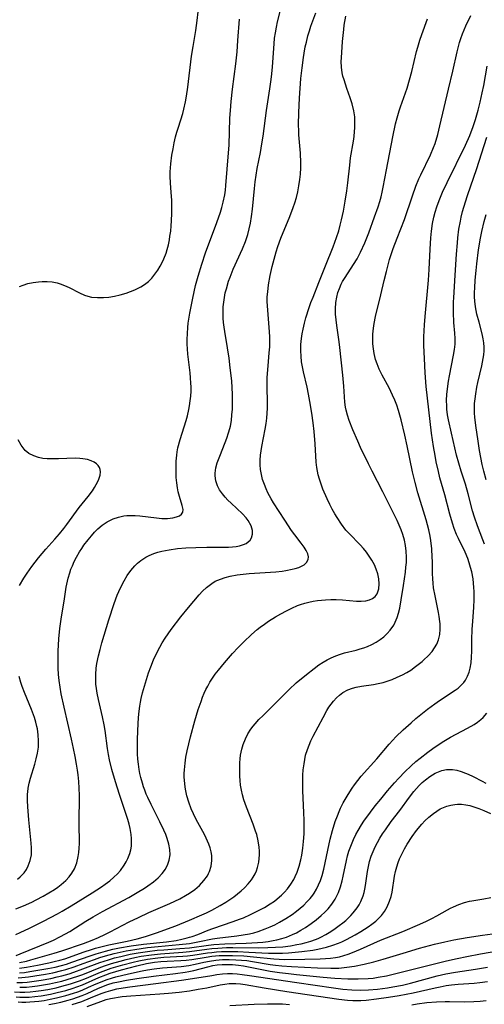
# Model space of a CAD drawing. Units: inches. Extents: x 2059445 to 2064891, y 232669 to 238075.
# Drawn here: x 2061309 to 2061375, y 232778 to 232917 of the extents above; entities that cross this region are included whole.
import ezdxf

# ---------------------------------------------------------------- set-up
doc = ezdxf.new("R2010")
doc.units = ezdxf.units.IN
doc.header["$MEASUREMENT"] = 0
doc.layers.add('c_01_T13S_R18E', color=103, linetype='Continuous')

msp = doc.modelspace()

# ---------------------------------------------------------------- linework, layer by layer
at = {"layer": 'c_01_T13S_R18E'}
for points in [[(2061308.87, 232787.91, 936), (2061309.51, 232788.19, 936), (2061310.82, 232788.8, 936), (2061312.79, 232789.79, 936), (2061314.75, 232790.84, 936), (2061315.42, 232791.21, 936), (2061316.66, 232791.94, 936), (2061319.65, 232793.79, 936), (2061320.93, 232794.63, 936), (2061321.46, 232795, 936), (2061322.13, 232795.51, 936), (2061322.69, 232795.99, 936), (2061323.21, 232796.49, 936), (2061323.62, 232796.96, 936), (2061324.15, 232797.69, 936), (2061324.43, 232798.15, 936), (2061324.67, 232798.63, 936), (2061324.94, 232799.33, 936), (2061325.07, 232799.86, 936), (2061325.16, 232800.4, 936), (2061325.19, 232800.89, 936), (2061325.19, 232801.45, 936), (2061325.15, 232802.01, 936), (2061325, 232802.85, 936), (2061324.85, 232803.48, 936), (2061324.67, 232804.12, 936), (2061324.4, 232805, 936), (2061323.5, 232807.65, 936), (2061322.91, 232809.45, 936), (2061322.42, 232811.18, 936), (2061322.1, 232812.57, 936), (2061321.95, 232813.3, 936), (2061321.8, 232814.17, 936), (2061321.46, 232816.7, 936), (2061321.34, 232817.48, 936), (2061321.1, 232818.6, 936), (2061320.53, 232821.07, 936), (2061320.35, 232821.94, 936), (2061320.24, 232822.59, 936), (2061320.17, 232823.23, 936), (2061320.14, 232823.92, 936), (2061320.15, 232824.6, 936), (2061320.21, 232825.46, 936), (2061320.3, 232826.14, 936), (2061320.51, 232827.2, 936), (2061320.75, 232828.12, 936), (2061321.01, 232829.04, 936), (2061321.99, 232832.28, 936), (2061322.75, 232834.62, 936), (2061323.18, 232835.77, 936), (2061323.4, 232836.3, 936), (2061323.75, 232837.07, 936), (2061324.14, 232837.8, 936), (2061324.59, 232838.56, 936), (2061325.09, 232839.27, 936), (2061325.65, 232839.92, 936), (2061326.04, 232840.31, 936), (2061326.47, 232840.67, 936), (2061327.2, 232841.15, 936), (2061327.68, 232841.39, 936), (2061328.34, 232841.66, 936), (2061328.88, 232841.83, 936), (2061329.45, 232841.98, 936), (2061330.49, 232842.18, 936), (2061331.68, 232842.34, 936), (2061332.84, 232842.45, 936), (2061334.25, 232842.51, 936), (2061335.8, 232842.54, 936), (2061337.85, 232842.53, 936), (2061338.85, 232842.55, 936), (2061339.41, 232842.59, 936), (2061339.92, 232842.65, 936), (2061340.4, 232842.75, 936), (2061340.97, 232842.92, 936), (2061341.32, 232843.08, 936), (2061341.63, 232843.28, 936), (2061341.9, 232843.55, 936), (2061342.1, 232843.85, 936), (2061342.25, 232844.39, 936), (2061342.24, 232844.88, 936), (2061342.05, 232845.54, 936), (2061341.62, 232846.32, 936), (2061341.36, 232846.67, 936), (2061340.83, 232847.24, 936), (2061339.2, 232848.76, 936), (2061338.77, 232849.17, 936), (2061338.36, 232849.61, 936), (2061337.98, 232850.06, 936), (2061337.6, 232850.61, 936), (2061337.31, 232851.19, 936), (2061337.08, 232851.88, 936), (2061336.98, 232852.59, 936), (2061336.98, 232853, 936), (2061337.02, 232853.36, 936), (2061337.08, 232853.71, 936), (2061337.27, 232854.42, 936), (2061337.7, 232855.63, 936), (2061338.59, 232857.9, 936), (2061338.87, 232858.69, 936), (2061339.04, 232859.28, 936), (2061339.11, 232859.61, 936), (2061339.25, 232860.39, 936), (2061339.34, 232861.19, 936), (2061339.4, 232862, 936), (2061339.43, 232863.22, 936), (2061339.41, 232864.11, 936), (2061339.37, 232865.01, 936), (2061339.3, 232865.98, 936), (2061339.1, 232867.85, 936), (2061338.92, 232869.22, 936), (2061338.71, 232870.65, 936), (2061338.31, 232872.96, 936), (2061338.22, 232873.58, 936), (2061338.15, 232874.21, 936), (2061338.1, 232874.85, 936), (2061338.08, 232875.5, 936), (2061338.11, 232876.46, 936), (2061338.18, 232877.12, 936), (2061338.27, 232877.76, 936), (2061338.4, 232878.39, 936), (2061338.55, 232878.99, 936), (2061338.87, 232880.07, 936), (2061339.07, 232880.64, 936), (2061339.52, 232881.74, 936), (2061340.81, 232884.63, 936), (2061341.23, 232885.65, 936), (2061341.57, 232886.65, 936), (2061341.78, 232887.45, 936), (2061341.95, 232888.26, 936), (2061342.1, 232889.2, 936), (2061342.23, 232890.21, 936), (2061342.5, 232893.15, 936), (2061342.61, 232894.08, 936), (2061342.74, 232895.01, 936), (2061342.91, 232895.95, 936), (2061343.36, 232898.21, 936), (2061343.56, 232899.44, 936), (2061343.72, 232900.52, 936), (2061344.19, 232904.14, 936), (2061344.66, 232907.17, 936), (2061344.85, 232908.52, 936), (2061344.95, 232909.29, 936), (2061345.05, 232910.28, 936), (2061345.27, 232913.52, 936), (2061345.35, 232914.31, 936), (2061345.46, 232915.1, 936), (2061345.59, 232915.89, 936), (2061345.75, 232916.62, 936), (2061346.4, 232919.23, 936)], [(2061308.88, 232791.56, 934), (2061309.98, 232791.98, 934), (2061311.12, 232792.49, 934), (2061311.74, 232792.79, 934), (2061312.74, 232793.31, 934), (2061313.55, 232793.78, 934), (2061314.34, 232794.27, 934), (2061314.81, 232794.61, 934), (2061315.27, 232794.96, 934), (2061315.93, 232795.55, 934), (2061316.38, 232796.04, 934), (2061316.77, 232796.57, 934), (2061317.13, 232797.2, 934), (2061317.46, 232798.03, 934), (2061317.68, 232798.92, 934), (2061317.76, 232799.47, 934), (2061317.81, 232800.09, 934), (2061317.83, 232800.73, 934), (2061317.82, 232803.6, 934), (2061317.84, 232807.54, 934), (2061317.81, 232808.57, 934), (2061317.75, 232809.52, 934), (2061317.66, 232810.46, 934), (2061317.58, 232811.1, 934), (2061317.45, 232811.94, 934), (2061317.25, 232813.01, 934), (2061317.02, 232814.15, 934), (2061316.72, 232815.49, 934), (2061315.67, 232819.97, 934), (2061315.28, 232821.86, 934), (2061315.12, 232822.8, 934), (2061314.99, 232823.76, 934), (2061314.9, 232824.61, 934), (2061314.85, 232825.46, 934), (2061314.82, 232826.18, 934), (2061314.82, 232826.93, 934), (2061314.85, 232827.88, 934), (2061314.95, 232829.6, 934), (2061315.09, 232831.09, 934), (2061315.26, 232832.4, 934), (2061315.75, 232835.27, 934), (2061315.99, 232836.88, 934), (2061316.15, 232837.77, 934), (2061316.24, 232838.15, 934), (2061316.47, 232838.91, 934), (2061316.65, 232839.42, 934), (2061316.85, 232839.92, 934), (2061317.12, 232840.53, 934), (2061317.42, 232841.13, 934), (2061317.85, 232841.87, 934), (2061318.16, 232842.36, 934), (2061318.48, 232842.83, 934), (2061319.05, 232843.59, 934), (2061319.52, 232844.16, 934), (2061319.97, 232844.65, 934), (2061320.44, 232845.12, 934), (2061321.06, 232845.65, 934), (2061321.73, 232846.1, 934), (2061322.04, 232846.28, 934), (2061322.6, 232846.54, 934), (2061323.34, 232846.79, 934), (2061324.1, 232846.95, 934), (2061324.54, 232847, 934), (2061325.04, 232847.03, 934), (2061325.7, 232847.01, 934), (2061326.37, 232846.96, 934), (2061328.72, 232846.68, 934), (2061329.45, 232846.61, 934), (2061330.24, 232846.6, 934), (2061330.64, 232846.62, 934), (2061331.01, 232846.67, 934), (2061331.52, 232846.8, 934), (2061331.95, 232846.98, 934), (2061332.24, 232847.2, 934), (2061332.43, 232847.5, 934), (2061332.47, 232847.86, 934), (2061332.34, 232848.44, 934), (2061331.95, 232849.67, 934), (2061331.77, 232850.35, 934), (2061331.66, 232850.89, 934), (2061331.56, 232851.61, 934), (2061331.49, 232852.36, 934), (2061331.46, 232853.04, 934), (2061331.45, 232853.86, 934), (2061331.48, 232854.69, 934), (2061331.55, 232855.52, 934), (2061331.62, 232856.01, 934), (2061331.73, 232856.57, 934), (2061332.02, 232857.74, 934), (2061332.87, 232860.43, 934), (2061333.05, 232861.07, 934), (2061333.25, 232861.94, 934), (2061333.35, 232862.47, 934), (2061333.46, 232863.16, 934), (2061333.53, 232863.85, 934), (2061333.57, 232864.54, 934), (2061333.57, 232865.14, 934), (2061333.56, 232865.67, 934), (2061333.51, 232866.41, 934), (2061333.44, 232867.15, 934), (2061333.13, 232869.76, 934), (2061333.07, 232870.52, 934), (2061333.03, 232871.17, 934), (2061333.02, 232871.85, 934), (2061333.05, 232872.69, 934), (2061333.11, 232873.54, 934), (2061333.17, 232874.12, 934), (2061333.4, 232875.53, 934), (2061333.82, 232877.66, 934), (2061334.21, 232879.43, 934), (2061334.56, 232880.76, 934), (2061335.07, 232882.45, 934), (2061335.6, 232884.04, 934), (2061337.21, 232888.33, 934), (2061337.73, 232889.81, 934), (2061337.91, 232890.43, 934), (2061338.11, 232891.2, 934), (2061338.31, 232892.22, 934), (2061338.41, 232892.88, 934), (2061338.48, 232893.54, 934), (2061338.87, 232898.18, 934), (2061338.92, 232899.24, 934), (2061339.05, 232903.05, 934), (2061339.11, 232904.15, 934), (2061339.21, 232905.41, 934), (2061339.4, 232907.15, 934), (2061339.87, 232910.7, 934), (2061340.05, 232912.41, 934), (2061340.18, 232914.02, 934), (2061340.39, 232917.02, 934)], [(2061308.94, 232784.98, 938), (2061309.49, 232785.18, 938), (2061313.55, 232786.85, 938), (2061314.17, 232787.13, 938), (2061315.1, 232787.58, 938), (2061315.88, 232788.01, 938), (2061316.47, 232788.36, 938), (2061318.74, 232789.78, 938), (2061319.79, 232790.41, 938), (2061321.11, 232791.16, 938), (2061324.81, 232793.15, 938), (2061325.97, 232793.82, 938), (2061327.02, 232794.47, 938), (2061327.5, 232794.79, 938), (2061328.28, 232795.37, 938), (2061328.93, 232795.92, 938), (2061329.5, 232796.52, 938), (2061329.69, 232796.75, 938), (2061329.91, 232797.07, 938), (2061330.26, 232797.72, 938), (2061330.5, 232798.41, 938), (2061330.61, 232799.17, 938), (2061330.59, 232799.9, 938), (2061330.45, 232800.67, 938), (2061330.22, 232801.44, 938), (2061330, 232802.04, 938), (2061329.75, 232802.64, 938), (2061329.19, 232803.81, 938), (2061327.93, 232806.27, 938), (2061327.47, 232807.23, 938), (2061327.26, 232807.7, 938), (2061327.04, 232808.27, 938), (2061326.86, 232808.76, 938), (2061326.71, 232809.26, 938), (2061326.49, 232810.07, 938), (2061326.36, 232810.63, 938), (2061326.26, 232811.2, 938), (2061326.15, 232811.93, 938), (2061326.08, 232812.66, 938), (2061326.03, 232813.42, 938), (2061326, 232814.16, 938), (2061326.02, 232815.5, 938), (2061326.06, 232816.51, 938), (2061326.13, 232817.77, 938), (2061326.23, 232819.02, 938), (2061326.36, 232820.14, 938), (2061326.45, 232820.67, 938), (2061326.55, 232821.19, 938), (2061326.74, 232822, 938), (2061327.14, 232823.42, 938), (2061327.59, 232824.83, 938), (2061327.9, 232825.69, 938), (2061328.29, 232826.67, 938), (2061328.83, 232827.84, 938), (2061329.16, 232828.46, 938), (2061329.51, 232829.06, 938), (2061329.92, 232829.72, 938), (2061330.79, 232830.94, 938), (2061332.15, 232832.71, 938), (2061333.23, 232834.05, 938), (2061334.7, 232835.8, 938), (2061335.18, 232836.32, 938), (2061335.73, 232836.85, 938), (2061336.1, 232837.16, 938), (2061336.49, 232837.44, 938), (2061336.99, 232837.73, 938), (2061337.72, 232838.05, 938), (2061338.38, 232838.27, 938), (2061339.08, 232838.44, 938), (2061340.09, 232838.62, 938), (2061340.92, 232838.74, 938), (2061341.77, 232838.83, 938), (2061345.53, 232839.08, 938), (2061346.39, 232839.18, 938), (2061346.91, 232839.25, 938), (2061347.83, 232839.43, 938), (2061348.23, 232839.53, 938), (2061348.76, 232839.69, 938), (2061349.22, 232839.89, 938), (2061349.5, 232840.05, 938), (2061349.86, 232840.39, 938), (2061350.07, 232840.79, 938), (2061350.11, 232841.17, 938), (2061350.02, 232841.61, 938), (2061349.81, 232842.06, 938), (2061349.51, 232842.53, 938), (2061349.1, 232843.1, 938), (2061348.19, 232844.29, 938), (2061347.74, 232844.91, 938), (2061346.77, 232846.33, 938), (2061345.18, 232848.79, 938), (2061344.85, 232849.35, 938), (2061344.4, 232850.2, 938), (2061344.14, 232850.78, 938), (2061343.91, 232851.36, 938), (2061343.66, 232852.07, 938), (2061343.48, 232852.78, 938), (2061343.36, 232853.49, 938), (2061343.31, 232854.16, 938), (2061343.32, 232854.83, 938), (2061343.37, 232855.51, 938), (2061343.44, 232856.11, 938), (2061343.54, 232856.73, 938), (2061344.01, 232859.17, 938), (2061344.15, 232860, 938), (2061344.25, 232860.73, 938), (2061344.31, 232861.46, 938), (2061344.35, 232862.14, 938), (2061344.36, 232862.89, 938), (2061344.31, 232865.18, 938), (2061344.32, 232866.48, 938), (2061344.42, 232868.12, 938), (2061344.59, 232869.93, 938), (2061344.65, 232870.81, 938), (2061344.67, 232871.48, 938), (2061344.67, 232872.2, 938), (2061344.64, 232872.91, 938), (2061344.55, 232874.13, 938), (2061344.37, 232875.97, 938), (2061344.33, 232876.58, 938), (2061344.31, 232877.2, 938), (2061344.32, 232877.87, 938), (2061344.37, 232878.54, 938), (2061344.49, 232879.53, 938), (2061344.74, 232880.85, 938), (2061345.02, 232882.14, 938), (2061345.27, 232883.14, 938), (2061345.58, 232884.21, 938), (2061345.81, 232884.93, 938), (2061346.23, 232886.1, 938), (2061347.48, 232889.17, 938), (2061347.96, 232890.43, 938), (2061348.19, 232891.1, 938), (2061348.42, 232891.87, 938), (2061348.6, 232892.64, 938), (2061348.78, 232893.52, 938), (2061348.91, 232894.41, 938), (2061348.98, 232895.17, 938), (2061349.02, 232896.06, 938), (2061349.03, 232896.75, 938), (2061348.98, 232898.13, 938), (2061348.77, 232900.69, 938), (2061348.74, 232901.28, 938), (2061348.72, 232902.09, 938), (2061348.76, 232903.83, 938), (2061348.87, 232905.88, 938), (2061349.06, 232908.62, 938), (2061349.21, 232910.16, 938), (2061349.4, 232911.59, 938), (2061349.5, 232912.2, 938), (2061349.67, 232913.11, 938), (2061349.82, 232913.78, 938), (2061350.05, 232914.68, 938), (2061350.25, 232915.36, 938), (2061350.47, 232916.03, 938), (2061351.16, 232917.89, 938)], [(2061309.38, 232879.32, 932), (2061309.89, 232879.5, 932), (2061310.59, 232879.71, 932), (2061311.3, 232879.87, 932), (2061312.07, 232879.98, 932), (2061312.59, 232880.02, 932), (2061313.31, 232880.02, 932), (2061314.01, 232879.95, 932), (2061314.71, 232879.82, 932), (2061315.13, 232879.7, 932), (2061315.75, 232879.47, 932), (2061316.39, 232879.16, 932), (2061317.83, 232878.39, 932), (2061318.57, 232878.07, 932), (2061319.02, 232877.93, 932), (2061319.56, 232877.82, 932), (2061320.39, 232877.75, 932), (2061321.23, 232877.75, 932), (2061321.97, 232877.82, 932), (2061322.77, 232877.94, 932), (2061323.56, 232878.12, 932), (2061324.43, 232878.37, 932), (2061325.06, 232878.59, 932), (2061325.67, 232878.84, 932), (2061325.94, 232878.96, 932), (2061326.5, 232879.25, 932), (2061327.03, 232879.59, 932), (2061327.59, 232880.03, 932), (2061328.03, 232880.47, 932), (2061328.48, 232881.03, 932), (2061328.9, 232881.62, 932), (2061329.22, 232882.16, 932), (2061329.49, 232882.67, 932), (2061329.73, 232883.2, 932), (2061330.04, 232884.02, 932), (2061330.2, 232884.53, 932), (2061330.37, 232885.19, 932), (2061330.51, 232885.87, 932), (2061330.6, 232886.39, 932), (2061330.7, 232887.12, 932), (2061330.78, 232887.86, 932), (2061330.83, 232888.59, 932), (2061330.87, 232889.66, 932), (2061330.87, 232890.57, 932), (2061330.85, 232891.48, 932), (2061330.78, 232892.56, 932), (2061330.67, 232893.94, 932), (2061330.63, 232894.81, 932), (2061330.63, 232895.5, 932), (2061330.67, 232896.06, 932), (2061330.72, 232896.62, 932), (2061330.88, 232897.81, 932), (2061331.04, 232898.7, 932), (2061331.2, 232899.55, 932), (2061331.4, 232900.4, 932), (2061331.57, 232901.05, 932), (2061331.79, 232901.8, 932), (2061332.4, 232903.71, 932), (2061332.57, 232904.3, 932), (2061332.81, 232905.37, 932), (2061332.95, 232906.16, 932), (2061333.13, 232907.43, 932), (2061333.64, 232911.8, 932), (2061333.85, 232913.17, 932), (2061334.24, 232915.42, 932), (2061334.45, 232916.83, 932), (2061334.56, 232918.03, 932)], [(2061309.38, 232783.96, 940), (2061310.37, 232784.17, 940), (2061310.98, 232784.33, 940), (2061314.29, 232785.29, 940), (2061315.35, 232785.61, 940), (2061318.41, 232786.67, 940), (2061319.63, 232787.12, 940), (2061320.51, 232787.49, 940), (2061321.4, 232787.9, 940), (2061322.16, 232788.28, 940), (2061324.87, 232789.69, 940), (2061326.16, 232790.33, 940), (2061327.61, 232791, 940), (2061330.56, 232792.3, 940), (2061331.99, 232792.97, 940), (2061332.8, 232793.4, 940), (2061333.36, 232793.75, 940), (2061334.09, 232794.28, 940), (2061334.75, 232794.85, 940), (2061335.39, 232795.54, 940), (2061335.87, 232796.19, 940), (2061336.04, 232796.51, 940), (2061336.18, 232796.81, 940), (2061336.41, 232797.56, 940), (2061336.51, 232798.34, 940), (2061336.49, 232799.04, 940), (2061336.4, 232799.59, 940), (2061336.26, 232800.13, 940), (2061336.08, 232800.67, 940), (2061335.72, 232801.51, 940), (2061335.48, 232802, 940), (2061334.31, 232804.13, 940), (2061333.9, 232804.93, 940), (2061333.57, 232805.66, 940), (2061333.25, 232806.56, 940), (2061332.99, 232807.49, 940), (2061332.83, 232808.2, 940), (2061332.75, 232808.72, 940), (2061332.68, 232809.23, 940), (2061332.62, 232810.1, 940), (2061332.62, 232810.61, 940), (2061332.63, 232811.12, 940), (2061332.72, 232812.06, 940), (2061332.85, 232812.93, 940), (2061333.02, 232813.8, 940), (2061333.5, 232815.78, 940), (2061334.11, 232818.03, 940), (2061334.59, 232819.63, 940), (2061334.98, 232820.78, 940), (2061335.2, 232821.38, 940), (2061335.43, 232821.94, 940), (2061335.66, 232822.46, 940), (2061335.92, 232822.96, 940), (2061336.22, 232823.49, 940), (2061336.59, 232824.06, 940), (2061336.99, 232824.63, 940), (2061337.42, 232825.19, 940), (2061338.28, 232826.25, 940), (2061339.4, 232827.54, 940), (2061340.2, 232828.39, 940), (2061341.02, 232829.21, 940), (2061342.1, 232830.24, 940), (2061342.91, 232830.93, 940), (2061343.33, 232831.27, 940), (2061343.9, 232831.69, 940), (2061344.49, 232832.1, 940), (2061345.46, 232832.72, 940), (2061346.21, 232833.16, 940), (2061347, 232833.58, 940), (2061347.79, 232833.96, 940), (2061348.59, 232834.3, 940), (2061348.99, 232834.44, 940), (2061349.59, 232834.63, 940), (2061350.19, 232834.79, 940), (2061350.78, 232834.91, 940), (2061351.38, 232835.01, 940), (2061352.52, 232835.14, 940), (2061353.29, 232835.17, 940), (2061354.04, 232835.18, 940), (2061354.93, 232835.14, 940), (2061356.88, 232834.93, 940), (2061357.53, 232834.91, 940), (2061358.22, 232834.98, 940), (2061358.7, 232835.1, 940), (2061359.13, 232835.3, 940), (2061359.53, 232835.61, 940), (2061359.78, 232835.96, 940), (2061360.04, 232836.68, 940), (2061360.09, 232837.36, 940), (2061360.03, 232838.1, 940), (2061359.88, 232838.8, 940), (2061359.67, 232839.44, 940), (2061359.4, 232840.07, 940), (2061359.05, 232840.73, 940), (2061358.69, 232841.29, 940), (2061358.3, 232841.82, 940), (2061357.85, 232842.36, 940), (2061357.38, 232842.87, 940), (2061355.83, 232844.46, 940), (2061355.39, 232844.96, 940), (2061354.75, 232845.8, 940), (2061354.14, 232846.71, 940), (2061353.81, 232847.25, 940), (2061353.45, 232847.9, 940), (2061353.11, 232848.56, 940), (2061352.73, 232849.38, 940), (2061352.16, 232850.72, 940), (2061351.9, 232851.42, 940), (2061351.66, 232852.12, 940), (2061351.49, 232852.75, 940), (2061351.38, 232853.25, 940), (2061351.29, 232853.78, 940), (2061351.21, 232854.52, 940), (2061351.06, 232857.13, 940), (2061350.92, 232858.88, 940), (2061350.79, 232860.08, 940), (2061350.59, 232861.46, 940), (2061350.32, 232863.08, 940), (2061350.13, 232864.14, 940), (2061349.93, 232865.09, 940), (2061349.41, 232867.28, 940), (2061349.22, 232868.23, 940), (2061349.15, 232868.69, 940), (2061349.07, 232869.46, 940), (2061349.02, 232870.24, 940), (2061349.04, 232871.14, 940), (2061349.12, 232871.99, 940), (2061349.23, 232872.64, 940), (2061349.36, 232873.3, 940), (2061349.56, 232874.15, 940), (2061349.75, 232874.87, 940), (2061350.2, 232876.34, 940), (2061350.44, 232877.03, 940), (2061350.76, 232877.82, 940), (2061351.6, 232879.85, 940), (2061352.52, 232882.24, 940), (2061353.6, 232884.88, 940), (2061354.08, 232886.2, 940), (2061354.38, 232887.15, 940), (2061354.59, 232887.94, 940), (2061354.79, 232888.73, 940), (2061355.04, 232889.92, 940), (2061355.3, 232891.34, 940), (2061355.53, 232892.81, 940), (2061355.66, 232893.94, 940), (2061355.93, 232896.4, 940), (2061356.06, 232897.43, 940), (2061356.46, 232899.82, 940), (2061356.54, 232900.46, 940), (2061356.62, 232901.18, 940), (2061356.65, 232901.68, 940), (2061356.67, 232902.45, 940), (2061356.64, 232903.22, 940), (2061356.52, 232904.1, 940), (2061356.28, 232905.07, 940), (2061356, 232905.91, 940), (2061355.52, 232907.24, 940), (2061355.13, 232908.44, 940), (2061354.98, 232908.99, 940), (2061354.88, 232909.45, 940), (2061354.77, 232910.22, 940), (2061354.74, 232911.03, 940), (2061354.75, 232911.55, 940), (2061354.93, 232913.88, 940), (2061355.09, 232915.54, 940), (2061355.16, 232916.15, 940), (2061355.37, 232917.43, 940)], [(2061309.4, 232782.51, 944), (2061310.12, 232782.58, 944), (2061310.84, 232782.68, 944), (2061311.69, 232782.82, 944), (2061313.41, 232783.13, 944), (2061314.4, 232783.33, 944), (2061315.33, 232783.56, 944), (2061316, 232783.75, 944), (2061316.78, 232784, 944), (2061319.34, 232784.92, 944), (2061320.18, 232785.2, 944), (2061321.5, 232785.59, 944), (2061322.56, 232785.85, 944), (2061323.47, 232786.03, 944), (2061325.13, 232786.31, 944), (2061326.89, 232786.54, 944), (2061330.09, 232786.9, 944), (2061331.47, 232787.09, 944), (2061332.26, 232787.24, 944), (2061333.04, 232787.43, 944), (2061333.36, 232787.52, 944), (2061333.75, 232787.64, 944), (2061334.52, 232787.94, 944), (2061335.96, 232788.52, 944), (2061336.65, 232788.78, 944), (2061339.5, 232789.74, 944), (2061340.4, 232790.07, 944), (2061340.95, 232790.28, 944), (2061341.96, 232790.72, 944), (2061343.19, 232791.34, 944), (2061343.9, 232791.73, 944), (2061344.72, 232792.23, 944), (2061345.31, 232792.64, 944), (2061345.69, 232792.93, 944), (2061346.3, 232793.45, 944), (2061346.74, 232793.89, 944), (2061347.16, 232794.37, 944), (2061347.63, 232795, 944), (2061348.04, 232795.68, 944), (2061348.25, 232796.09, 944), (2061348.51, 232796.69, 944), (2061348.8, 232797.55, 944), (2061349.03, 232798.43, 944), (2061349.17, 232799.13, 944), (2061349.31, 232800.09, 944), (2061349.42, 232801.05, 944), (2061349.49, 232802.12, 944), (2061349.51, 232802.73, 944), (2061349.5, 232803.98, 944), (2061349.47, 232805.13, 944), (2061349.31, 232808.18, 944), (2061349.3, 232809.66, 944), (2061349.33, 232810.41, 944), (2061349.38, 232811.15, 944), (2061349.49, 232812.01, 944), (2061349.59, 232812.61, 944), (2061349.72, 232813.21, 944), (2061349.96, 232814.03, 944), (2061350.2, 232814.64, 944), (2061350.46, 232815.24, 944), (2061350.79, 232815.9, 944), (2061352.17, 232818.54, 944), (2061352.72, 232819.52, 944), (2061353, 232819.97, 944), (2061353.31, 232820.41, 944), (2061353.64, 232820.83, 944), (2061354.05, 232821.28, 944), (2061354.49, 232821.69, 944), (2061354.97, 232822.05, 944), (2061355.68, 232822.41, 944), (2061356.31, 232822.64, 944), (2061356.86, 232822.79, 944), (2061357.57, 232822.94, 944), (2061359.28, 232823.2, 944), (2061359.95, 232823.31, 944), (2061360.64, 232823.47, 944), (2061361.2, 232823.64, 944), (2061361.92, 232823.9, 944), (2061362.63, 232824.19, 944), (2061363.39, 232824.56, 944), (2061363.96, 232824.88, 944), (2061364.52, 232825.21, 944), (2061365.22, 232825.7, 944), (2061366.15, 232826.44, 944), (2061366.39, 232826.66, 944), (2061366.99, 232827.24, 944), (2061367.53, 232827.85, 944), (2061367.89, 232828.35, 944), (2061368.19, 232828.87, 944), (2061368.45, 232829.49, 944), (2061368.62, 232830.21, 944), (2061368.69, 232830.96, 944), (2061368.68, 232831.74, 944), (2061368.65, 232832.06, 944), (2061368.55, 232832.78, 944), (2061368.45, 232833.34, 944), (2061367.95, 232835.66, 944), (2061367.76, 232836.8, 944), (2061367.68, 232837.47, 944), (2061367.63, 232838.1, 944), (2061367.6, 232838.82, 944), (2061367.59, 232840.54, 944), (2061367.57, 232841.15, 944), (2061367.49, 232842.33, 944), (2061367.36, 232843.47, 944), (2061367.26, 232844.09, 944), (2061367.07, 232845.01, 944), (2061366.7, 232846.39, 944), (2061365.52, 232850.23, 944), (2061365.14, 232851.68, 944), (2061364.79, 232853.19, 944), (2061364.04, 232856.85, 944), (2061363.71, 232858.34, 944), (2061363.18, 232860.52, 944), (2061362.81, 232861.81, 944), (2061362.55, 232862.58, 944), (2061362.28, 232863.27, 944), (2061361.98, 232863.96, 944), (2061361.47, 232865.01, 944), (2061360.51, 232866.8, 944), (2061360.08, 232867.67, 944), (2061359.78, 232868.41, 944), (2061359.58, 232869.03, 944), (2061359.38, 232869.87, 944), (2061359.27, 232870.53, 944), (2061359.21, 232871.21, 944), (2061359.19, 232871.9, 944), (2061359.21, 232872.6, 944), (2061359.27, 232873.41, 944), (2061359.37, 232874.1, 944), (2061359.56, 232875.09, 944), (2061360.32, 232878.13, 944), (2061360.78, 232880.15, 944), (2061361.1, 232881.43, 944), (2061361.56, 232883.1, 944), (2061362.07, 232884.68, 944), (2061362.6, 232886.12, 944), (2061363.63, 232888.75, 944), (2061364.77, 232892.11, 944), (2061365.27, 232893.46, 944), (2061365.69, 232894.47, 944), (2061365.95, 232895.04, 944), (2061367.31, 232897.87, 944), (2061367.75, 232898.92, 944), (2061367.95, 232899.49, 944), (2061368.33, 232900.72, 944), (2061368.65, 232901.96, 944), (2061369.85, 232907.15, 944), (2061370.45, 232909.68, 944), (2061371.08, 232912.42, 944), (2061371.42, 232913.71, 944), (2061371.6, 232914.29, 944), (2061371.83, 232914.92, 944), (2061372.3, 232916.08, 944), (2061372.98, 232917.54, 944)], [(2061309.4, 232783.19, 942), (2061310.37, 232783.32, 942), (2061311.94, 232783.6, 942), (2061313.51, 232783.91, 942), (2061314.3, 232784.09, 942), (2061315.08, 232784.29, 942), (2061315.76, 232784.49, 942), (2061318.49, 232785.47, 942), (2061319.54, 232785.81, 942), (2061320.09, 232785.97, 942), (2061320.65, 232786.12, 942), (2061321.97, 232786.44, 942), (2061324.59, 232786.99, 942), (2061325.97, 232787.3, 942), (2061327.14, 232787.62, 942), (2061328.7, 232788.14, 942), (2061331.43, 232789.16, 942), (2061333.34, 232789.93, 942), (2061335.07, 232790.67, 942), (2061335.73, 232790.97, 942), (2061336.48, 232791.35, 942), (2061337.68, 232792.01, 942), (2061338.48, 232792.49, 942), (2061339.59, 232793.24, 942), (2061340.12, 232793.64, 942), (2061340.62, 232794.06, 942), (2061341.09, 232794.5, 942), (2061341.62, 232795.06, 942), (2061342.09, 232795.65, 942), (2061342.34, 232796.02, 942), (2061342.6, 232796.48, 942), (2061342.79, 232796.91, 942), (2061342.94, 232797.35, 942), (2061343.13, 232798.14, 942), (2061343.19, 232798.64, 942), (2061343.23, 232799.15, 942), (2061343.22, 232799.69, 942), (2061343.18, 232800.24, 942), (2061343.04, 232801.13, 942), (2061342.83, 232802, 942), (2061342.67, 232802.51, 942), (2061342.33, 232803.47, 942), (2061341.38, 232805.9, 942), (2061341.02, 232806.92, 942), (2061340.82, 232807.6, 942), (2061340.66, 232808.28, 942), (2061340.55, 232808.99, 942), (2061340.48, 232809.62, 942), (2061340.45, 232810.24, 942), (2061340.43, 232811.2, 942), (2061340.46, 232812.14, 942), (2061340.5, 232812.68, 942), (2061340.56, 232813.21, 942), (2061340.72, 232814.04, 942), (2061340.92, 232814.73, 942), (2061341.23, 232815.52, 942), (2061341.59, 232816.21, 942), (2061342.01, 232816.87, 942), (2061342.31, 232817.28, 942), (2061342.6, 232817.63, 942), (2061343.14, 232818.24, 942), (2061343.72, 232818.82, 942), (2061345.23, 232820.3, 942), (2061346.73, 232821.83, 942), (2061347.39, 232822.47, 942), (2061348.39, 232823.4, 942), (2061349.82, 232824.61, 942), (2061350.9, 232825.45, 942), (2061351.56, 232825.93, 942), (2061352.2, 232826.34, 942), (2061352.76, 232826.66, 942), (2061353.33, 232826.95, 942), (2061353.98, 232827.23, 942), (2061354.64, 232827.46, 942), (2061355.18, 232827.62, 942), (2061356.83, 232828.03, 942), (2061357.41, 232828.19, 942), (2061357.94, 232828.35, 942), (2061358.45, 232828.55, 942), (2061359.07, 232828.83, 942), (2061359.66, 232829.15, 942), (2061360.22, 232829.52, 942), (2061360.74, 232829.92, 942), (2061361.21, 232830.36, 942), (2061361.64, 232830.84, 942), (2061362.13, 232831.56, 942), (2061362.34, 232831.96, 942), (2061362.62, 232832.61, 942), (2061362.82, 232833.26, 942), (2061362.98, 232833.93, 942), (2061363.2, 232835.12, 942), (2061363.52, 232837.15, 942), (2061363.78, 232839.03, 942), (2061363.86, 232839.71, 942), (2061363.92, 232840.4, 942), (2061363.94, 232841.12, 942), (2061363.9, 232841.97, 942), (2061363.79, 232842.77, 942), (2061363.63, 232843.55, 942), (2061363.41, 232844.33, 942), (2061363.18, 232844.99, 942), (2061362.91, 232845.65, 942), (2061362.61, 232846.31, 942), (2061361.93, 232847.72, 942), (2061360.62, 232850.34, 942), (2061359.1, 232853.24, 942), (2061358.56, 232854.29, 942), (2061357.46, 232856.58, 942), (2061357.06, 232857.48, 942), (2061356.38, 232859.09, 942), (2061355.86, 232860.43, 942), (2061355.62, 232861.15, 942), (2061355.42, 232861.88, 942), (2061355.33, 232862.27, 942), (2061355.24, 232863.01, 942), (2061355.11, 232865.23, 942), (2061354.97, 232866.82, 942), (2061354.56, 232870.69, 942), (2061354.45, 232871.52, 942), (2061354.1, 232873.82, 942), (2061354.01, 232874.6, 942), (2061353.94, 232875.39, 942), (2061353.92, 232876.17, 942), (2061353.98, 232877.06, 942), (2061354.11, 232877.82, 942), (2061354.27, 232878.44, 942), (2061354.48, 232879.04, 942), (2061354.74, 232879.63, 942), (2061354.93, 232880.01, 942), (2061355.27, 232880.56, 942), (2061356.48, 232882.39, 942), (2061356.97, 232883.21, 942), (2061357.47, 232884.17, 942), (2061358.04, 232885.46, 942), (2061358.61, 232886.89, 942), (2061359.43, 232889.11, 942), (2061359.93, 232890.55, 942), (2061360.16, 232891.29, 942), (2061360.35, 232891.96, 942), (2061360.5, 232892.59, 942), (2061360.66, 232893.31, 942), (2061361.11, 232895.74, 942), (2061362.01, 232900.43, 942), (2061362.4, 232902.24, 942), (2061362.61, 232903.07, 942), (2061362.9, 232904.06, 942), (2061363.09, 232904.65, 942), (2061364.02, 232907.29, 942), (2061364.37, 232908.43, 942), (2061364.68, 232909.61, 942), (2061365.34, 232912.45, 942), (2061365.51, 232913.08, 942), (2061365.8, 232914.03, 942), (2061366.09, 232914.84, 942), (2061366.9, 232917.05, 942)], [(2061366.39, 232871, 946), (2061366.39, 232872.2, 946), (2061366.47, 232873.89, 946), (2061366.55, 232875.06, 946), (2061367.01, 232880.19, 946), (2061367.11, 232881.7, 946), (2061367.26, 232884.59, 946), (2061367.38, 232886.16, 946), (2061367.47, 232887.1, 946), (2061367.61, 232888.17, 946), (2061367.79, 232889.08, 946), (2061367.98, 232889.81, 946), (2061368.2, 232890.54, 946), (2061368.52, 232891.42, 946), (2061369.02, 232892.61, 946), (2061369.67, 232893.99, 946), (2061372.26, 232899.26, 946), (2061372.84, 232900.59, 946), (2061373.31, 232901.85, 946), (2061373.64, 232902.86, 946), (2061374.02, 232904.19, 946), (2061374.3, 232905.31, 946), (2061374.61, 232906.61, 946), (2061374.82, 232907.67, 946), (2061375.28, 232910.37, 946)], [(2061374.93, 232842.95, 948), (2061374.71, 232843.57, 948), (2061373.95, 232845.54, 948), (2061373.51, 232846.77, 948), (2061373.24, 232847.66, 948), (2061372.64, 232850.08, 948), (2061372.23, 232851.43, 948), (2061371.63, 232853.26, 948), (2061371.31, 232854.38, 948), (2061371, 232855.54, 948), (2061370.26, 232858.61, 948), (2061369.85, 232860.49, 948), (2061369.73, 232861.23, 948), (2061369.63, 232861.99, 948), (2061369.6, 232862.45, 948), (2061369.58, 232863.27, 948), (2061369.61, 232864.08, 948), (2061369.69, 232864.89, 948), (2061369.83, 232865.94, 948), (2061369.97, 232866.69, 948), (2061370.57, 232869.62, 948), (2061370.7, 232870.4, 948), (2061370.77, 232871.17, 948), (2061370.77, 232871.95, 948), (2061370.73, 232872.74, 948), (2061370.62, 232874.24, 948), (2061370.55, 232875.66, 948), (2061370.56, 232877.16, 948), (2061370.58, 232877.72, 948), (2061370.81, 232880.89, 948), (2061370.99, 232883.86, 948), (2061371.1, 232885.48, 948), (2061371.17, 232886.15, 948), (2061371.32, 232887.37, 948), (2061371.52, 232888.53, 948), (2061371.64, 232889.09, 948), (2061371.83, 232889.89, 948), (2061372.24, 232891.24, 948), (2061372.54, 232892.15, 948), (2061373.44, 232894.72, 948), (2061373.82, 232895.82, 948), (2061375.23, 232900.35, 948)], [(2061375.17, 232852.02, 950), (2061374.83, 232853.25, 950), (2061374.61, 232854.18, 950), (2061374.41, 232855.18, 950), (2061374.23, 232856.18, 950), (2061374.03, 232857.48, 950), (2061373.71, 232859.71, 950), (2061373.57, 232860.86, 950), (2061373.53, 232861.42, 950), (2061373.51, 232862.18, 950), (2061373.53, 232862.81, 950), (2061373.59, 232863.48, 950), (2061373.68, 232864.16, 950), (2061373.85, 232865.12, 950), (2061373.99, 232865.78, 950), (2061374.55, 232868.13, 950), (2061374.75, 232869.15, 950), (2061374.82, 232869.69, 950), (2061374.87, 232870.22, 950), (2061374.88, 232870.74, 950), (2061374.84, 232871.38, 950), (2061374.76, 232871.92, 950), (2061374.6, 232872.62, 950), (2061374.15, 232874.26, 950), (2061373.86, 232875.39, 950), (2061373.66, 232876.45, 950), (2061373.56, 232877.22, 950), (2061373.53, 232877.83, 950), (2061373.53, 232878.47, 950), (2061373.56, 232879.13, 950), (2061373.63, 232880.2, 950), (2061373.74, 232881.54, 950), (2061373.83, 232882.48, 950), (2061374.1, 232884.47, 950), (2061374.38, 232886.13, 950), (2061374.57, 232887.06, 950), (2061374.89, 232888.46, 950), (2061375.17, 232889.48, 950)], [(2061309.19, 232781.82, 946), (2061309.74, 232781.85, 946), (2061310.64, 232781.94, 946), (2061311.54, 232782.07, 946), (2061313.05, 232782.32, 946), (2061314.08, 232782.53, 946), (2061315.34, 232782.82, 946), (2061315.94, 232782.99, 946), (2061317.09, 232783.35, 946), (2061318.36, 232783.81, 946), (2061319.95, 232784.4, 946), (2061320.71, 232784.67, 946), (2061321.5, 232784.92, 946), (2061322.72, 232785.24, 946), (2061324.44, 232785.61, 946), (2061325.64, 232785.82, 946), (2061327.43, 232786.07, 946), (2061328.95, 232786.23, 946), (2061331.9, 232786.49, 946), (2061333.34, 232786.67, 946), (2061334.77, 232786.93, 946), (2061336.58, 232787.29, 946), (2061337.25, 232787.39, 946), (2061340, 232787.71, 946), (2061340.91, 232787.85, 946), (2061341.81, 232788.03, 946), (2061342.41, 232788.17, 946), (2061343.03, 232788.35, 946), (2061344.03, 232788.7, 946), (2061344.71, 232788.98, 946), (2061345.37, 232789.28, 946), (2061346.04, 232789.64, 946), (2061346.92, 232790.17, 946), (2061347.8, 232790.75, 946), (2061348.41, 232791.2, 946), (2061348.94, 232791.62, 946), (2061349.45, 232792.06, 946), (2061349.91, 232792.51, 946), (2061350.34, 232792.99, 946), (2061350.73, 232793.49, 946), (2061350.92, 232793.76, 946), (2061351.25, 232794.32, 946), (2061351.54, 232794.91, 946), (2061351.79, 232795.52, 946), (2061352.03, 232796.23, 946), (2061352.27, 232797.14, 946), (2061352.83, 232799.8, 946), (2061353.19, 232801.38, 946), (2061353.5, 232802.58, 946), (2061353.9, 232803.86, 946), (2061354.19, 232804.64, 946), (2061354.45, 232805.27, 946), (2061354.65, 232805.73, 946), (2061355.02, 232806.47, 946), (2061355.43, 232807.19, 946), (2061355.7, 232807.65, 946), (2061356.28, 232808.56, 946), (2061356.6, 232809.01, 946), (2061357.06, 232809.64, 946), (2061357.55, 232810.24, 946), (2061359.74, 232812.67, 946), (2061361.51, 232814.76, 946), (2061361.99, 232815.31, 946), (2061362.43, 232815.78, 946), (2061363.47, 232816.79, 946), (2061364.57, 232817.78, 946), (2061365.24, 232818.37, 946), (2061366.91, 232819.69, 946), (2061367.93, 232820.46, 946), (2061368.58, 232820.91, 946), (2061370.79, 232822.36, 946), (2061371.2, 232822.66, 946), (2061371.75, 232823.16, 946), (2061372.02, 232823.46, 946), (2061372.25, 232823.79, 946), (2061372.55, 232824.35, 946), (2061372.75, 232824.9, 946), (2061372.91, 232825.48, 946), (2061373.04, 232826.25, 946), (2061373.11, 232827.01, 946), (2061373.13, 232827.86, 946), (2061373.15, 232829.48, 946), (2061373.19, 232830.96, 946), (2061373.26, 232832.08, 946), (2061373.42, 232834.1, 946), (2061373.47, 232835.14, 946), (2061373.47, 232836.27, 946), (2061373.44, 232836.86, 946), (2061373.38, 232837.47, 946), (2061373.31, 232838.08, 946), (2061373.12, 232839.08, 946), (2061372.96, 232839.7, 946), (2061372.78, 232840.32, 946), (2061372.56, 232840.94, 946), (2061372.18, 232841.82, 946), (2061371.25, 232843.75, 946), (2061370.98, 232844.35, 946), (2061370.66, 232845.17, 946), (2061370.41, 232845.91, 946), (2061370.02, 232847.21, 946), (2061369.32, 232849.94, 946), (2061368.65, 232852.32, 946), (2061368.42, 232853.22, 946), (2061368.12, 232854.57, 946), (2061367.95, 232855.47, 946), (2061367.73, 232856.75, 946), (2061367.46, 232858.6, 946), (2061366.71, 232865.18, 946), (2061366.56, 232867.15, 946), (2061366.45, 232869.13, 946), (2061366.39, 232871, 946)], [(2061309.38, 232837.14, 932), (2061310.02, 232838.19, 932), (2061310.49, 232838.89, 932), (2061311.12, 232839.8, 932), (2061311.58, 232840.42, 932), (2061312.06, 232841.03, 932), (2061313.12, 232842.26, 932), (2061314.38, 232843.67, 932), (2061315.03, 232844.42, 932), (2061315.64, 232845.18, 932), (2061316.05, 232845.72, 932), (2061317.78, 232848.12, 932), (2061319.07, 232849.71, 932), (2061319.67, 232850.5, 932), (2061319.96, 232850.94, 932), (2061320.21, 232851.37, 932), (2061320.53, 232852, 932), (2061320.77, 232852.71, 932), (2061320.82, 232853.15, 932), (2061320.77, 232853.5, 932), (2061320.65, 232853.78, 932), (2061320.49, 232854.05, 932), (2061320.24, 232854.3, 932), (2061319.94, 232854.52, 932), (2061319.49, 232854.74, 932), (2061318.97, 232854.89, 932), (2061318.33, 232855.01, 932), (2061317.89, 232855.06, 932), (2061317.22, 232855.08, 932), (2061314.91, 232855.01, 932), (2061313.92, 232855, 932), (2061313.3, 232855.02, 932), (2061312.69, 232855.07, 932), (2061312.07, 232855.19, 932), (2061311.4, 232855.41, 932), (2061310.73, 232855.77, 932), (2061310.21, 232856.2, 932), (2061309.91, 232856.53, 932), (2061309.63, 232856.92, 932), (2061309.22, 232857.68, 932)], [(2061309.11, 232795.74, 932), (2061309.48, 232796.05, 932), (2061310.04, 232796.63, 932), (2061310.36, 232797.09, 932), (2061310.63, 232797.59, 932), (2061310.92, 232798.37, 932), (2061311.07, 232799.16, 932), (2061311.1, 232799.64, 932), (2061311.1, 232800.13, 932), (2061311.05, 232800.81, 932), (2061310.69, 232804.09, 932), (2061310.55, 232805.93, 932), (2061310.51, 232806.81, 932), (2061310.53, 232807.69, 932), (2061310.56, 232808.02, 932), (2061310.63, 232808.56, 932), (2061310.77, 232809.26, 932), (2061310.94, 232809.95, 932), (2061311.54, 232811.93, 932), (2061311.76, 232812.69, 932), (2061311.93, 232813.47, 932), (2061312.05, 232814.36, 932), (2061312.08, 232815.22, 932), (2061312.04, 232816.08, 932), (2061311.92, 232816.94, 932), (2061311.86, 232817.25, 932), (2061311.7, 232817.88, 932), (2061311.51, 232818.5, 932), (2061311.1, 232819.63, 932), (2061310.11, 232822.04, 932), (2061309.78, 232822.91, 932), (2061309.58, 232823.48, 932), (2061309.34, 232824.29, 932)], [(2061309.01, 232781.15, 948), (2061309.8, 232781.17, 948), (2061310.46, 232781.21, 948), (2061311.13, 232781.29, 948), (2061312.44, 232781.49, 948), (2061313.79, 232781.73, 948), (2061314.72, 232781.93, 948), (2061315.34, 232782.08, 948), (2061316.41, 232782.39, 948), (2061317.07, 232782.6, 948), (2061318.34, 232783.06, 948), (2061320.7, 232783.96, 948), (2061321.93, 232784.37, 948), (2061322.79, 232784.61, 948), (2061323.66, 232784.83, 948), (2061325.01, 232785.13, 948), (2061326.11, 232785.33, 948), (2061327.43, 232785.54, 948), (2061328.8, 232785.69, 948), (2061329.72, 232785.77, 948), (2061332, 232785.93, 948), (2061333.35, 232786.05, 948), (2061336.01, 232786.42, 948), (2061336.79, 232786.5, 948), (2061338.31, 232786.59, 948), (2061341.34, 232786.69, 948), (2061342.95, 232786.78, 948), (2061343.69, 232786.85, 948), (2061344.42, 232786.94, 948), (2061345.15, 232787.06, 948), (2061345.66, 232787.16, 948), (2061346.36, 232787.34, 948), (2061347.04, 232787.56, 948), (2061347.87, 232787.91, 948), (2061348.41, 232788.17, 948), (2061349.06, 232788.53, 948), (2061349.7, 232788.92, 948), (2061350.48, 232789.45, 948), (2061351.22, 232790.01, 948), (2061351.93, 232790.61, 948), (2061352.41, 232791.07, 948), (2061352.87, 232791.55, 948), (2061353.4, 232792.2, 948), (2061353.87, 232792.89, 948), (2061354.18, 232793.45, 948), (2061354.37, 232793.86, 948), (2061354.65, 232794.66, 948), (2061354.87, 232795.48, 948), (2061355.02, 232796.16, 948), (2061355.46, 232798.36, 948), (2061355.62, 232799.01, 948), (2061355.81, 232799.66, 948), (2061356.16, 232800.62, 948), (2061356.46, 232801.32, 948), (2061356.79, 232802.01, 948), (2061357.1, 232802.59, 948), (2061357.59, 232803.39, 948), (2061357.91, 232803.88, 948), (2061358.84, 232805.17, 948), (2061359.52, 232806.05, 948), (2061360.3, 232807.01, 948), (2061361.27, 232808.18, 948), (2061362.26, 232809.32, 948), (2061362.86, 232809.97, 948), (2061363.72, 232810.86, 948), (2061364.6, 232811.7, 948), (2061365.27, 232812.3, 948), (2061365.86, 232812.79, 948), (2061366.95, 232813.63, 948), (2061367.66, 232814.16, 948), (2061368.66, 232814.86, 948), (2061369.19, 232815.2, 948), (2061370.15, 232815.77, 948), (2061372.53, 232817.02, 948), (2061373.45, 232817.54, 948), (2061373.95, 232817.86, 948), (2061374.42, 232818.23, 948), (2061374.72, 232818.52, 948), (2061375.23, 232819.15, 948)], [(2061309.42, 232780.47, 950), (2061310.37, 232780.5, 950), (2061311.16, 232780.57, 950), (2061311.94, 232780.68, 950), (2061313.61, 232780.96, 950), (2061314.48, 232781.14, 950), (2061315.36, 232781.35, 950), (2061316.13, 232781.56, 950), (2061316.88, 232781.79, 950), (2061317.63, 232782.05, 950), (2061318.31, 232782.3, 950), (2061320.85, 232783.32, 950), (2061321.52, 232783.56, 950), (2061322.36, 232783.83, 950), (2061323.58, 232784.18, 950), (2061324.43, 232784.4, 950), (2061325.66, 232784.68, 950), (2061326.55, 232784.85, 950), (2061327.98, 232785.07, 950), (2061329.27, 232785.2, 950), (2061332.42, 232785.41, 950), (2061333.34, 232785.5, 950), (2061335.78, 232785.85, 950), (2061336.5, 232785.94, 950), (2061337.33, 232786.01, 950), (2061338.55, 232786.07, 950), (2061339.46, 232786.08, 950), (2061343.03, 232786.06, 950), (2061344.38, 232786.07, 950), (2061345.46, 232786.11, 950), (2061346.52, 232786.2, 950), (2061347.6, 232786.34, 950), (2061348.46, 232786.49, 950), (2061349.1, 232786.62, 950), (2061349.78, 232786.79, 950), (2061350.46, 232786.99, 950), (2061351.12, 232787.22, 950), (2061351.47, 232787.37, 950), (2061351.84, 232787.53, 950), (2061352.57, 232787.92, 950), (2061353.29, 232788.36, 950), (2061353.88, 232788.75, 950), (2061354.45, 232789.17, 950), (2061354.95, 232789.57, 950), (2061355.36, 232789.91, 950), (2061355.76, 232790.27, 950), (2061356.1, 232790.62, 950), (2061356.43, 232790.97, 950), (2061356.97, 232791.66, 950), (2061357.26, 232792.1, 950), (2061357.51, 232792.57, 950), (2061357.84, 232793.36, 950), (2061357.97, 232793.82, 950), (2061358.07, 232794.3, 950), (2061358.16, 232794.84, 950), (2061358.44, 232796.8, 950), (2061358.57, 232797.51, 950), (2061358.74, 232798.22, 950), (2061358.96, 232798.96, 950), (2061359.22, 232799.64, 950), (2061359.52, 232800.3, 950), (2061359.84, 232800.91, 950), (2061360.19, 232801.51, 950), (2061360.56, 232802.1, 950), (2061360.97, 232802.7, 950), (2061361.79, 232803.84, 950), (2061362.98, 232805.43, 950), (2061364.35, 232807.31, 950), (2061364.96, 232808.09, 950), (2061365.33, 232808.52, 950), (2061365.72, 232808.93, 950), (2061366.16, 232809.35, 950), (2061366.61, 232809.74, 950), (2061367.24, 232810.21, 950), (2061367.97, 232810.65, 950), (2061368.43, 232810.87, 950), (2061368.9, 232811.03, 950), (2061369.59, 232811.17, 950), (2061370.42, 232811.18, 950), (2061371.03, 232811.08, 950), (2061371.65, 232810.91, 950), (2061372.25, 232810.68, 950), (2061372.61, 232810.53, 950), (2061373.33, 232810.18, 950), (2061374.59, 232809.53, 950), (2061375.12, 232809.27, 950)], [(2061308.71, 232779.82, 952), (2061309.43, 232779.78, 952), (2061310.16, 232779.78, 952), (2061310.9, 232779.83, 952), (2061311.69, 232779.92, 952), (2061312.43, 232780.02, 952), (2061313.38, 232780.18, 952), (2061314.55, 232780.42, 952), (2061315.35, 232780.61, 952), (2061316.56, 232780.95, 952), (2061317.84, 232781.38, 952), (2061318.83, 232781.78, 952), (2061320.83, 232782.63, 952), (2061321.54, 232782.9, 952), (2061322.3, 232783.16, 952), (2061323.97, 232783.66, 952), (2061325.43, 232784.04, 952), (2061326.2, 232784.22, 952), (2061327.45, 232784.45, 952), (2061328.88, 232784.63, 952), (2061329.75, 232784.71, 952), (2061332.39, 232784.86, 952), (2061333.08, 232784.92, 952), (2061333.8, 232785.01, 952), (2061335.89, 232785.33, 952), (2061336.5, 232785.4, 952), (2061337.18, 232785.46, 952), (2061337.87, 232785.5, 952), (2061338.74, 232785.53, 952), (2061340.16, 232785.51, 952), (2061341.71, 232785.45, 952), (2061344.47, 232785.3, 952), (2061345.45, 232785.28, 952), (2061346.47, 232785.3, 952), (2061347.32, 232785.34, 952), (2061349.19, 232785.51, 952), (2061350.73, 232785.72, 952), (2061351.43, 232785.85, 952), (2061352.05, 232785.98, 952), (2061352.67, 232786.13, 952), (2061353.53, 232786.4, 952), (2061354.37, 232786.71, 952), (2061354.83, 232786.9, 952), (2061355.5, 232787.22, 952), (2061356.69, 232787.86, 952), (2061357.49, 232788.33, 952), (2061358.52, 232788.99, 952), (2061359.07, 232789.37, 952), (2061359.59, 232789.79, 952), (2061360, 232790.16, 952), (2061360.43, 232790.62, 952), (2061360.84, 232791.16, 952), (2061361.23, 232791.84, 952), (2061361.56, 232792.6, 952), (2061361.77, 232793.28, 952), (2061361.9, 232793.88, 952), (2061362.24, 232796.14, 952), (2061362.38, 232796.8, 952), (2061362.56, 232797.46, 952), (2061362.76, 232798.05, 952), (2061362.96, 232798.57, 952), (2061363.18, 232799.08, 952), (2061363.65, 232800, 952), (2061364.02, 232800.64, 952), (2061364.72, 232801.72, 952), (2061365.35, 232802.58, 952), (2061366.1, 232803.47, 952), (2061366.53, 232803.93, 952), (2061367.1, 232804.47, 952), (2061367.74, 232805, 952), (2061368.2, 232805.33, 952), (2061368.68, 232805.62, 952), (2061369.14, 232805.85, 952), (2061369.62, 232806.04, 952), (2061370.17, 232806.18, 952), (2061370.73, 232806.27, 952), (2061371.1, 232806.3, 952), (2061371.69, 232806.29, 952), (2061372.28, 232806.22, 952), (2061372.85, 232806.1, 952), (2061373.41, 232805.94, 952), (2061374.13, 232805.69, 952), (2061374.85, 232805.4, 952), (2061375.75, 232804.98, 952)], [(2061308.93, 232779.12, 954), (2061309.44, 232779.08, 954), (2061309.96, 232779.07, 954), (2061310.75, 232779.1, 954), (2061311.54, 232779.17, 954), (2061312.43, 232779.29, 954), (2061313.74, 232779.52, 954), (2061314.68, 232779.72, 954), (2061315.91, 232780.03, 954), (2061316.96, 232780.35, 954), (2061317.46, 232780.52, 954), (2061318.25, 232780.83, 954), (2061320.58, 232781.84, 954), (2061321.56, 232782.23, 954), (2061322.19, 232782.45, 954), (2061323.78, 232782.93, 954), (2061325.95, 232783.51, 954), (2061327.27, 232783.81, 954), (2061328.42, 232784, 954), (2061329.32, 232784.1, 954), (2061330.21, 232784.17, 954), (2061332.13, 232784.25, 954), (2061332.88, 232784.3, 954), (2061333.66, 232784.39, 954), (2061335.72, 232784.74, 954), (2061336.51, 232784.85, 954), (2061337.53, 232784.94, 954), (2061338.4, 232784.98, 954), (2061339.43, 232784.97, 954), (2061340.99, 232784.9, 954), (2061342.39, 232784.78, 954), (2061345.23, 232784.48, 954), (2061345.99, 232784.43, 954), (2061346.69, 232784.41, 954), (2061349.59, 232784.43, 954), (2061351.77, 232784.48, 954), (2061352.5, 232784.52, 954), (2061353.21, 232784.58, 954), (2061353.92, 232784.68, 954), (2061354.47, 232784.78, 954), (2061355.1, 232784.95, 954), (2061355.72, 232785.15, 954), (2061356.34, 232785.39, 954), (2061357.47, 232785.87, 954), (2061360.29, 232787.12, 954), (2061363.4, 232788.36, 954), (2061365.83, 232789.39, 954), (2061366.76, 232789.81, 954), (2061367.49, 232790.16, 954), (2061368.2, 232790.54, 954), (2061369.7, 232791.41, 954), (2061370.13, 232791.63, 954), (2061370.56, 232791.84, 954), (2061371.32, 232792.17, 954), (2061372.1, 232792.45, 954), (2061372.79, 232792.62, 954), (2061373.15, 232792.69, 954), (2061374.83, 232792.94, 954), (2061375.82, 232793.15, 954)], [(2061309.21, 232778.41, 956), (2061309.7, 232778.38, 956), (2061310.28, 232778.38, 956), (2061310.86, 232778.4, 956), (2061311.49, 232778.45, 956), (2061312.13, 232778.53, 956), (2061312.85, 232778.63, 956), (2061313.73, 232778.79, 956), (2061314.6, 232778.97, 956), (2061315.93, 232779.31, 956), (2061317.01, 232779.64, 956), (2061317.63, 232779.85, 956), (2061318.24, 232780.08, 956), (2061319.13, 232780.47, 956), (2061320.22, 232780.96, 956), (2061321.03, 232781.31, 956), (2061321.59, 232781.52, 956), (2061322.49, 232781.81, 956), (2061322.97, 232781.95, 956), (2061323.94, 232782.2, 956), (2061325.16, 232782.47, 956), (2061326.69, 232782.79, 956), (2061327.44, 232782.93, 956), (2061328.35, 232783.07, 956), (2061329.55, 232783.21, 956), (2061332.19, 232783.42, 956), (2061333.27, 232783.56, 956), (2061334.17, 232783.73, 956), (2061335.36, 232784.01, 956), (2061336.15, 232784.17, 956), (2061337.06, 232784.3, 956), (2061337.99, 232784.38, 956), (2061338.94, 232784.4, 956), (2061339.87, 232784.37, 956), (2061340.66, 232784.31, 956), (2061341.44, 232784.23, 956), (2061342.23, 232784.12, 956), (2061344.7, 232783.7, 956), (2061345.46, 232783.6, 956), (2061346.36, 232783.5, 956), (2061347.73, 232783.41, 956), (2061351.4, 232783.22, 956), (2061353.27, 232783.17, 956), (2061354.39, 232783.19, 956), (2061355.54, 232783.29, 956), (2061356.6, 232783.45, 956), (2061357.98, 232783.72, 956), (2061359.34, 232784.06, 956), (2061360.63, 232784.43, 956), (2061363.44, 232785.3, 956), (2061365.76, 232785.98, 956), (2061367.87, 232786.55, 956), (2061369.35, 232786.9, 956), (2061370.61, 232787.16, 956), (2061372.46, 232787.49, 956), (2061374.65, 232787.82, 956), (2061377.48, 232788.2, 956)], [(2061313.55, 232778.03, 958), (2061314.35, 232778.19, 958), (2061315.2, 232778.39, 958), (2061316.27, 232778.67, 958), (2061316.93, 232778.87, 958), (2061317.58, 232779.09, 958), (2061318.24, 232779.33, 958), (2061318.93, 232779.62, 958), (2061320.45, 232780.3, 958), (2061321.49, 232780.73, 958), (2061321.86, 232780.86, 958), (2061322.59, 232781.08, 958), (2061323.33, 232781.26, 958), (2061324.46, 232781.49, 958), (2061325.92, 232781.72, 958), (2061328.28, 232782.04, 958), (2061331.37, 232782.41, 958), (2061332.75, 232782.61, 958), (2061333.26, 232782.7, 958), (2061333.98, 232782.86, 958), (2061335.95, 232783.38, 958), (2061336.62, 232783.53, 958), (2061337.25, 232783.63, 958), (2061337.94, 232783.69, 958), (2061338.63, 232783.7, 958), (2061339.42, 232783.67, 958), (2061340.25, 232783.59, 958), (2061340.96, 232783.48, 958), (2061341.68, 232783.36, 958), (2061344.71, 232782.77, 958), (2061346.04, 232782.56, 958), (2061347.31, 232782.4, 958), (2061348.41, 232782.28, 958), (2061352.21, 232781.91, 958), (2061353.85, 232781.76, 958), (2061355.67, 232781.66, 958), (2061357.11, 232781.65, 958), (2061358.51, 232781.72, 958), (2061359.23, 232781.78, 958), (2061359.96, 232781.88, 958), (2061361.13, 232782.09, 958), (2061361.69, 232782.22, 958), (2061367.7, 232783.74, 958), (2061369.57, 232784.2, 958), (2061371.06, 232784.53, 958), (2061372.44, 232784.82, 958), (2061374.34, 232785.18, 958), (2061378.45, 232785.9, 958)], [(2061316.83, 232778.04, 960), (2061318.18, 232778.49, 960), (2061319.4, 232778.97, 960), (2061320.89, 232779.58, 960), (2061321.62, 232779.85, 960), (2061322.26, 232780.04, 960), (2061323.12, 232780.25, 960), (2061324, 232780.42, 960), (2061324.93, 232780.56, 960), (2061328.63, 232780.99, 960), (2061332.21, 232781.47, 960), (2061334.39, 232781.8, 960), (2061336.48, 232782.16, 960), (2061337.19, 232782.27, 960), (2061337.99, 232782.36, 960), (2061338.7, 232782.4, 960), (2061339.41, 232782.4, 960), (2061340.09, 232782.37, 960), (2061340.77, 232782.3, 960), (2061341.83, 232782.15, 960), (2061348.5, 232781.13, 960), (2061353.64, 232780.39, 960), (2061354.98, 232780.23, 960), (2061356.22, 232780.12, 960), (2061357.41, 232780.08, 960), (2061358.56, 232780.12, 960), (2061359.84, 232780.21, 960), (2061361.27, 232780.39, 960), (2061362.02, 232780.52, 960), (2061363.37, 232780.78, 960), (2061364.48, 232781.05, 960), (2061368.27, 232782.09, 960), (2061369.48, 232782.37, 960), (2061370.85, 232782.61, 960), (2061373.65, 232783.02, 960), (2061375.37, 232783.31, 960)], [(2061318.91, 232777.75, 962), (2061320.85, 232778.48, 962), (2061321.62, 232778.73, 962), (2061322.2, 232778.88, 962), (2061322.78, 232779, 962), (2061323.29, 232779.09, 962), (2061323.88, 232779.17, 962), (2061325.07, 232779.29, 962), (2061329.18, 232779.54, 962), (2061330.4, 232779.64, 962), (2061331.91, 232779.8, 962), (2061333.36, 232779.99, 962), (2061334.55, 232780.19, 962), (2061335.78, 232780.42, 962), (2061337.69, 232780.82, 962), (2061338.31, 232780.93, 962), (2061338.94, 232781, 962), (2061339.43, 232781.02, 962), (2061339.87, 232781.01, 962), (2061340.54, 232780.96, 962), (2061341.2, 232780.87, 962), (2061343.88, 232780.4, 962), (2061347.07, 232779.88, 962), (2061354.41, 232778.79, 962), (2061355.6, 232778.66, 962), (2061356.36, 232778.61, 962), (2061357.12, 232778.6, 962), (2061357.52, 232778.61, 962), (2061358.25, 232778.66, 962), (2061359.71, 232778.83, 962), (2061361.38, 232779.07, 962), (2061362.89, 232779.31, 962), (2061364.85, 232779.69, 962), (2061367.98, 232780.4, 962), (2061368.66, 232780.55, 962), (2061369.54, 232780.71, 962), (2061370.27, 232780.81, 962), (2061371.23, 232780.9, 962), (2061373.47, 232781.07, 962), (2061374.27, 232781.16, 962), (2061375.34, 232781.31, 962)], [(2061339.05, 232777.89, 964), (2061342.45, 232778.11, 964), (2061344.33, 232778.16, 964), (2061345.53, 232778.16, 964), (2061346.48, 232778.13, 964), (2061347.44, 232778.07, 964)], [(2061364.7, 232778.02, 964), (2061365.44, 232778.13, 964), (2061366.81, 232778.31, 964), (2061368.16, 232778.43, 964), (2061369.4, 232778.48, 964), (2061370.01, 232778.48, 964), (2061372.08, 232778.43, 964), (2061373.43, 232778.46, 964), (2061374.31, 232778.53, 964), (2061375.18, 232778.62, 964)]]:
    msp.add_polyline3d(points, dxfattribs=at)

doc.saveas('drawing.dxf')
